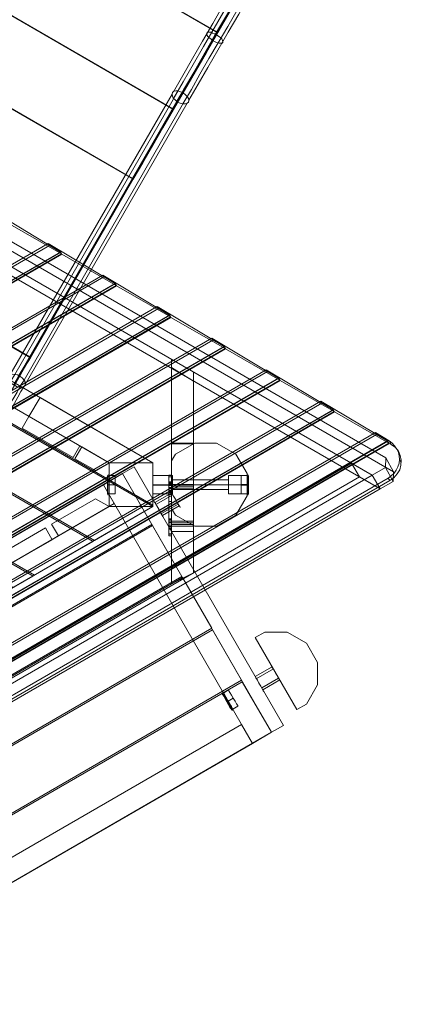
# Model space of a CAD drawing. Units: millimetres. Extents: x -1342 to 5922, y 891 to 6437.
# Drawn here: x 3775 to 4557, y 2467 to 4484 of the extents above; entities that cross this region are included whole.
import ezdxf

# ---------------------------------------------------------------- set-up
doc = ezdxf.new("R2010")
doc.units = ezdxf.units.MM
for name, color, linetype, lineweight in [('brædder lærk', 32, 'Continuous', 9), ('dupsko', 251, 'Continuous', 9), ('stål', 253, 'Continuous', 9)]:
    doc.layers.add(name, color=color, linetype=linetype, lineweight=lineweight)

msp = doc.modelspace()

# ---------------------------------------------------------------- linework, layer by layer
at = {"layer": 'brædder lærk', "flags": 128}
for points in [[(2733.1, 4610.2), (2742.2, 4615.5), (4524.9, 3586.2), (4524.2, 3566.4), (4496.8, 3551.2)], [(2757.4, 4590.4), (2758.2, 4589.7), (2759.7, 4588.2), (2761.2, 4586.6), (2763.5, 4585.1), (2765.8, 4583.6), (2768.1, 4582.1), (4540.9, 3558.1), (4540.1, 3538.3), (4513.5, 3523.1)], [(3858.2, 4008.1), (3721.4, 4090.2), (2689, 3493.4), (2691.3, 3334.6)], [(3749.5, 4068.2), (3860.5, 4004.3), (2694.3, 3330), (2694.3, 3458.5), (3749.5, 4068.2), (3747.2, 4072.7)], [(3833.1, 4025.6), (3835.4, 4021.8), (2690.5, 3360.4), (2689, 3364.2), (3833.1, 4025.6), (3970, 3943.5)], [(3835.4, 4021.8), (3859, 4008.1), (2691.3, 3333.8), (2690.5, 3360.4)], [(3859, 4008.1), (3861.2, 4003.6), (2694.3, 3329.2), (2691.3, 3333.8)], [(3860.5, 4004.3), (3858.2, 4008.1), (2691.3, 3334.6), (2694.3, 3330)], [(3861.2, 4003.6), (3972.2, 3939.7)], [(3944.9, 3961), (4081.7, 3878.9), (2691.3, 3076.1), (2689, 3235)], [(3947.2, 3957.2), (3970.7, 3943.5)], [(3973, 3938.9), (3970.7, 3943.5), (2691.3, 3204.6), (2694.3, 3200)], [(4056.6, 3896.4), (4058.9, 3892.6), (2690.5, 3101.9), (2689, 3106.5), (4056.6, 3896.4), (4193.5, 3814.3)], [(4058.9, 3892.6), (4082.5, 3878.9), (2691.3, 3075.3), (2690.5, 3101.9)], [(4082.5, 3878.9), (4084.7, 3874.3), (2694.3, 3070.8), (2691.3, 3075.3)], [(4084, 3875.1), (4081.7, 3878.9)], [(4084.7, 3874.3), (4195.7, 3810.5)], [(4305.2, 3749.6), (4168.4, 3831.7), (2689, 2977.3), (2691.3, 2817.6)], [(4196.5, 3809.7), (4307.5, 3745.8), (2694.3, 2813.8), (2694.3, 2941.5), (4196.5, 3809.7), (4194.2, 3814.3)], [(4168.4, 3831.7), (4170.7, 3827.9)], [(4085.5, 3361.9), (4085.5, 3788.4)], [(4131.1, 3616.6), (4085.5, 3616.6), (4085.5, 3771.7)], [(4280.1, 3767.1), (4417, 3685), (2691.3, 2689.1), (2689, 2848)], [(4131.1, 3762.6), (4131.1, 3388.5)], [(4282.4, 3763.3), (4306, 3749.6)], [(4307.5, 3745.8), (4305.2, 3749.6), (2691.3, 2817.6), (2694.3, 2813.8)], [(4308.3, 3745.1), (4306, 3749.6), (2691.3, 2816.9), (2694.3, 2813.1)], [(4085.5, 3615.1), (4131.1, 3615.1), (4131.1, 3616.6), (4131.1, 3743.6)], [(4528.7, 3621.2), (4391.9, 3702.5), (2689, 2718.8), (2691.3, 2559.9)], [(4391.9, 3702.5), (4394.2, 3698.7)], [(4420, 3680.5), (4531, 3616.6), (2694.3, 2555.3), (2694.3, 2683.8), (4420, 3680.5), (4417.7, 3685)], [(4419.2, 3681.2), (4417, 3685)], [(4536.3, 3613.6), (4531.8, 3621.2), (4503.6, 3638.6)], [(4505.9, 3634.1), (4529.5, 3620.4)], [(4531, 3616.6), (4528.7, 3621.2), (2691.3, 2559.9), (2694.3, 2555.3)], [(4531.8, 3615.8), (4529.5, 3620.4), (2691.3, 2559.1), (2694.3, 2554.6)], [(4085.5, 3328.5), (4085.5, 3435.7), (4085.5, 3615.1), (4085.5, 3616.6)], [(4131.1, 3351.3), (4131.1, 3435.7), (4131.1, 3615.1)], [(4530.2, 3545.1), (4536.3, 3549.7), (4542.4, 3555), (4546.2, 3561.1), (4550, 3568), (4552.3, 3575.6), (4553, 3583.2), (4552.3, 3590.8), (4550.8, 3597.6), (4547.7, 3604.4), (4543.2, 3611.3), (4537.8, 3616.6), (4531.8, 3621.2)], [(4455, 3575.6), (2768.1, 2601)], [(4540.9, 3558.1), (4524.9, 3586.2)], [(4556.8, 3577.1), (4553, 3583.2)], [(4496.8, 3551.2), (2768.1, 2552.3)], [(4240.6, 3548.9), (4240.6, 3545.1), (4240.6, 3538.3), (4240.6, 3531.5), (4240.6, 3523.9), (4240.6, 3517.8), (4240.6, 3514), (4240.6, 3512.5), (4240.6, 3514), (4240.6, 3517.8), (4240.6, 3523.9), (4240.6, 3531.5), (4240.6, 3538.3), (4240.6, 3545.1), (4240.6, 3548.9), (4240.6, 3550.5)], [(4524.2, 3566.4), (4540.1, 3538.3)], [(2759.7, 2515.1), (2755.9, 2520.4), (4530.2, 3545.1), (4533.3, 3539.8)], [(4470.9, 3547.4), (2784, 2572.8)], [(4085.5, 3532.2), (4085.5, 3530.7), (4085.5, 3526.9), (4085.5, 3523.1), (4085.5, 3520.8)], [(4131.1, 3523.1), (4131.1, 3526.9), (4131.1, 3530.7), (4131.1, 3532.2), (4085.5, 3532.2), (4085.5, 3530.7), (4085.5, 3526.9), (4085.5, 3523.1)], [(4087.8, 3531.5), (4202.6, 3531.5)], [(4087.8, 3531.5), (4202.6, 3531.5)], [(4131.1, 3532.2), (4131.1, 3530.7), (4131.1, 3526.9), (4131.1, 3523.1), (4131.1, 3520.8)], [(2784, 2524.2), (4513.5, 3523.1)], [(4085.5, 3528.4), (4131.1, 3528.4)], [(4085.5, 3524.6), (4131.1, 3524.6)], [(4085.5, 3521.6), (4131.1, 3521.6)], [(4085.5, 3457), (4131.1, 3457)], [(4085.5, 3453.2), (4131.1, 3453.2)], [(4085.5, 3450.1), (4131.1, 3450.1)], [(4085.5, 3446.3), (4131.1, 3446.3)], [(4085.5, 3435.7), (4131.1, 3435.7)]]:
    msp.add_lwpolyline(points, dxfattribs=at)
for points in [[(4513.5, 3523.1), (4496.8, 3551.2), (2768.1, 4549.4), (2784, 4521.3), (4513.5, 3523.1)], [(2973.3, 4110.7), (3047.8, 4154.1), (2973.3, 4110.7), (4047.5, 3489.6)], [(4047.5, 3576.3), (3047.8, 4154.1)], [(3957.8, 3576.3), (3093.4, 4075.8), (3047.8, 4154.1), (4047.5, 3576.3)], [(3047.8, 4154.1), (3093.4, 4075.8), (3957.8, 3576.3), (4047.5, 3576.3), (3047.8, 4154.1)], [(3957.8, 3576.3), (3093.4, 4075.8), (3047.8, 4154.1), (4047.5, 3576.3)], [(3047.8, 4154.1), (3093.4, 4075.8), (3957.8, 3576.3), (4047.5, 3576.3), (3047.8, 4154.1)], [(4047.5, 3486.6), (2970.3, 4108.5)], [(3944.9, 3961), (3947.2, 3957.2), (2690.5, 3231.2), (2689, 3235), (3944.9, 3961)], [(2970.3, 3970.1), (3928.1, 3417.4)], [(3925.1, 3415.1), (2970.3, 3967.1)], [(2694.3, 3201.5), (3972.2, 3939.7), (3970, 3943.5), (2691.3, 3205.3)], [(2694.3, 3200), (3973, 3938.9), (4084, 3875.1), (2694.3, 3072.3)], [(2690.5, 2973.5), (4170.7, 3827.9), (4194.2, 3814.3), (2691.3, 2946.1)], [(2694.3, 2943.1), (4195.7, 3810.5), (4193.5, 3814.3), (2691.3, 2946.9)], [(2970.3, 3827.9), (3805, 3346), (2970.3, 3827.9)], [(3802, 3344.4), (2970.3, 3824.9)], [(4085.5, 3788.4), (4131.1, 3762.6), (4131.1, 3743.6), (4085.5, 3771.7), (4085.5, 3788.4)], [(2689, 2848), (4280.1, 3767.1), (4282.4, 3763.3), (2690.5, 2844.2)], [(4308.3, 3745.1), (4419.2, 3681.2), (2694.3, 2684.6), (2694.3, 2813.1), (4308.3, 3745.1)], [(2690.5, 2715), (4394.2, 3698.7), (4417.7, 3685), (2691.3, 2688.4)], [(3816.4, 3710.1), (3793.6, 3671.3), (3957.8, 3576.3), (4047.5, 3576.3)], [(4047.5, 3576.3), (3816.4, 3710.1), (3793.6, 3671.3), (3957.8, 3576.3)], [(3793.6, 3671.3), (3779.9, 3647), (3793.6, 3671.3), (3897.7, 3611.3), (3793.6, 3671.3)], [(2689, 2589.6), (4503.6, 3638.6), (4505.9, 3634.1), (2690.5, 2585.8)], [(3779.9, 3647), (3884.1, 3587), (3779.9, 3647)], [(2694.3, 2549.3), (2694.3, 2554.6), (4531.8, 3615.8), (4536.3, 3613.6), (4544.7, 3607.5), (4550.8, 3599.9), (4554.6, 3591.5), (4556.8, 3581.6), (4556.1, 3571.8), (4553.8, 3561.9), (4548.5, 3553.5), (4541.6, 3545.9), (4533.3, 3539.8), (2759.7, 2515.1), (2749.8, 2510.5), (2739.9, 2508.2), (2730.1, 2509), (2720.2, 2511.3), (2711, 2515.8), (2704.2, 2521.9), (2698.9, 2530.3), (2695.1, 2539.4)], [(3884.1, 3587), (3897.7, 3611.3), (3884.1, 3587)], [(4093.9, 3593.8), (4085.5, 3580.1), (4085.5, 3482.8), (4093.9, 3469.1), (4133.4, 3446.3), (4178.3, 3446.3), (4217.8, 3469.1), (4240.6, 3508.7), (4240.6, 3554.3), (4217.8, 3593.8), (4178.3, 3616.6), (4133.4, 3616.6)], [(4085.5, 3482.8), (4085.5, 3580.1), (4093.9, 3593.8), (4133.4, 3616.6), (4178.3, 3616.6), (4217.8, 3593.8), (4240.6, 3554.3), (4240.6, 3508.7), (4217.8, 3469.1), (4178.3, 3446.3), (4133.4, 3446.3), (4093.9, 3469.1), (4085.5, 3482.8)], [(3887.9, 3584.7), (3902.3, 3609), (3887.9, 3584.7)], [(3902.3, 3609), (3957.8, 3576.3), (3902.3, 3609)], [(3887.9, 3584.7), (3929.7, 3560.3)], [(3929.7, 3560.3), (3957.8, 3576.3)], [(4047.5, 3576.3), (3957.8, 3576.3), (3957.8, 3486.6), (4047.5, 3486.6), (4047.5, 3576.3), (3957.8, 3576.3), (3957.8, 3486.6), (4047.5, 3486.6)], [(3957.8, 3576.3), (3957.8, 3486.6), (3957.8, 3576.3), (4047.5, 3576.3)], [(4047.5, 3489.6), (4047.5, 3576.3)], [(4047.5, 3486.6), (4047.5, 3576.3), (4047.5, 3486.6)], [(4455, 3575.6), (4496.8, 3551.2), (4513.5, 3523.1), (4470.9, 3547.4), (4455, 3575.6)], [(3021.2, 2997), (3985.2, 3554.3)], [(3081.3, 2892.9), (4045.2, 3450.1), (3985.2, 3554.3), (4045.2, 3450.1), (3081.3, 2892.9), (3021.2, 2997)], [(3985.2, 3554.3), (3946.4, 3531.5), (4252, 3001.6), (4290.8, 3024.4), (4252, 3001.6), (3946.4, 3531.5)], [(3985.2, 3554.3), (4009.5, 3568), (4315.1, 3038.1), (4290.8, 3024.4)], [(4315.1, 3038.1), (4009.5, 3568), (3985.2, 3554.3), (4290.8, 3024.4), (4315.1, 3038.1)], [(4290.8, 3024.4), (3985.2, 3554.3)], [(4085.5, 3550.5), (4085.5, 3548.9), (4085.5, 3545.1), (4085.5, 3538.3), (4085.5, 3531.5), (4085.5, 3523.9), (4085.5, 3517.8), (4085.5, 3514), (4085.5, 3517.8), (4085.5, 3523.9), (4085.5, 3531.5), (4085.5, 3538.3), (4085.5, 3545.1), (4085.5, 3548.9)], [(4085.5, 3512.5), (4085.5, 3514), (4085.5, 3517.8), (4085.5, 3523.9), (4085.5, 3531.5), (4085.5, 3538.3), (4085.5, 3545.1), (4085.5, 3548.9), (4085.5, 3550.5), (4085.5, 3548.9), (4085.5, 3545.1), (4085.5, 3538.3), (4085.5, 3531.5), (4085.5, 3523.9), (4085.5, 3517.8), (4085.5, 3514)], [(4087.8, 3550.5), (4085.5, 3550.5)], [(4087.8, 3550.5), (4087.8, 3548.9), (4087.8, 3545.1), (4087.8, 3538.3), (4087.8, 3531.5), (4087.8, 3523.9), (4087.8, 3517.8), (4087.8, 3514), (4087.8, 3512.5), (4087.8, 3514), (4087.8, 3517.8), (4087.8, 3523.9), (4087.8, 3531.5), (4087.8, 3538.3), (4087.8, 3545.1), (4087.8, 3548.9)], [(4202.6, 3550.5), (4202.6, 3548.9), (4202.6, 3545.1), (4202.6, 3538.3), (4202.6, 3531.5), (4202.6, 3523.9), (4202.6, 3517.8), (4202.6, 3514), (4202.6, 3517.8), (4202.6, 3523.9), (4202.6, 3531.5), (4202.6, 3538.3), (4202.6, 3545.1), (4202.6, 3548.9), (4202.6, 3550.5), (4202.6, 3548.9), (4202.6, 3545.1), (4202.6, 3538.3), (4202.6, 3531.5), (4202.6, 3523.9), (4202.6, 3517.8), (4202.6, 3514), (4202.6, 3512.5), (4202.6, 3514), (4202.6, 3517.8), (4202.6, 3523.9), (4202.6, 3531.5), (4202.6, 3538.3), (4202.6, 3545.1), (4202.6, 3548.9)], [(4202.6, 3550.5), (4240.6, 3550.5)], [(4240.6, 3512.5), (4240.6, 3514), (4240.6, 3517.8), (4240.6, 3523.9), (4240.6, 3531.5), (4240.6, 3538.3), (4240.6, 3545.1), (4240.6, 3548.9), (4240.6, 3550.5), (4240.6, 3548.9), (4240.6, 3545.1), (4240.6, 3538.3), (4240.6, 3531.5), (4240.6, 3523.9), (4240.6, 3517.8), (4240.6, 3514), (4240.6, 3512.5)], [(3060, 3019.8), (3946.4, 3531.5)], [(3082, 2980.3), (3968.4, 3492.7), (3946.4, 3531.5), (3968.4, 3492.7), (3082, 2980.3), (3060, 3019.8)], [(4087.8, 3531.5), (4085.5, 3531.5)], [(4087.8, 3531.5), (4085.5, 3531.5)], [(4087.8, 3512.5), (4087.8, 3514), (4087.8, 3517.8), (4087.8, 3523.9), (4087.8, 3531.5), (4087.8, 3538.3), (4087.8, 3545.1), (4087.8, 3548.9), (4087.8, 3545.1), (4087.8, 3538.3), (4087.8, 3531.5), (4087.8, 3523.9), (4087.8, 3517.8), (4087.8, 3514)], [(4087.8, 3541.3), (4087.8, 3539.8), (4087.8, 3536.8), (4087.8, 3531.5), (4087.8, 3526.1), (4087.8, 3523.1), (4087.8, 3526.1), (4087.8, 3531.5), (4087.8, 3536.8), (4087.8, 3539.8)], [(4087.8, 3521.6), (4087.8, 3523.1), (4087.8, 3526.1), (4087.8, 3531.5), (4087.8, 3536.8), (4087.8, 3539.8), (4087.8, 3541.3), (4087.8, 3539.8), (4087.8, 3536.8), (4087.8, 3531.5), (4087.8, 3526.1), (4087.8, 3523.1)], [(4202.6, 3541.3), (4087.8, 3541.3)], [(4202.6, 3531.5), (4087.8, 3531.5)], [(4202.6, 3541.3), (4202.6, 3539.8), (4202.6, 3536.8), (4202.6, 3531.5), (4202.6, 3526.1), (4202.6, 3523.1), (4202.6, 3521.6), (4202.6, 3523.1), (4202.6, 3526.1), (4202.6, 3531.5), (4202.6, 3536.8), (4202.6, 3539.8)], [(4202.6, 3521.6), (4202.6, 3523.1), (4202.6, 3526.1), (4202.6, 3531.5), (4202.6, 3536.8), (4202.6, 3539.8), (4202.6, 3536.8), (4202.6, 3531.5), (4202.6, 3526.1), (4202.6, 3523.1)], [(4202.6, 3531.5), (4240.6, 3531.5)], [(4202.6, 3531.5), (4240.6, 3531.5)], [(4087.8, 3512.5), (4085.5, 3512.5)], [(4202.6, 3521.6), (4087.8, 3521.6)], [(4202.6, 3512.5), (4240.6, 3512.5)], [(3840, 3450.9), (3929.7, 3502.6), (3840, 3450.9)], [(3929.7, 3502.6), (3957.8, 3486.6), (3854.4, 3426.6), (3957.8, 3486.6)], [(3093.4, 2987.1), (3957.8, 3486.6), (4047.5, 3486.6), (3047.8, 2908.8)], [(4047.5, 3486.6), (3957.8, 3486.6), (3093.4, 2987.1), (3047.8, 2908.8), (4047.5, 3486.6)], [(3093.4, 2987.1), (3957.8, 3486.6), (4047.5, 3486.6), (3047.8, 2908.8)], [(4047.5, 3486.6), (3957.8, 3486.6), (3093.4, 2987.1), (3047.8, 2908.8), (4047.5, 3486.6)], [(3957.8, 3486.6), (3737.3, 3358.9), (3760.1, 3320.1), (4047.5, 3486.6)], [(4047.5, 3486.6), (3760.1, 3320.1), (3737.3, 3358.9), (3957.8, 3486.6)], [(3928.1, 3417.4), (4047.5, 3486.6)], [(3957.8, 3486.6), (4047.5, 3486.6), (3957.8, 3486.6)], [(3854.4, 3426.6), (3840, 3450.9), (3854.4, 3426.6)], [(4085.5, 3457), (4085.5, 3455.4), (4085.5, 3451.6), (4085.5, 3447.8), (4085.5, 3446.3), (4085.5, 3447.8), (4085.5, 3451.6), (4085.5, 3455.4), (4085.5, 3457)], [(4131.1, 3457), (4131.1, 3455.4), (4131.1, 3451.6), (4131.1, 3447.8), (4131.1, 3446.3), (4131.1, 3447.8), (4131.1, 3451.6), (4131.1, 3455.4), (4131.1, 3457)], [(3082.8, 2890.6), (4046.7, 3447.8)], [(3142.1, 2786.5), (4106.8, 3343.7), (4046.7, 3447.8), (4106.8, 3343.7), (3142.1, 2786.5), (3082.8, 2890.6)], [(3723.6, 3383.2), (3827.8, 3443.3), (3723.6, 3383.2)], [(3827.8, 3443.3), (3841.5, 3418.9), (3827.8, 3443.3)], [(3737.3, 3358.9), (3723.6, 3383.2), (3737.3, 3358.9), (3841.5, 3418.9), (3737.3, 3358.9)], [(3805, 3346), (3925.1, 3415.1)], [(4131.1, 3388.5), (4085.5, 3361.9), (4085.5, 3328.5), (4131.1, 3351.3), (4131.1, 3388.5)], [(3143.6, 2784.2), (4108.3, 3341.4)], [(3203.7, 2680), (4168.4, 3237.3), (4108.3, 3341.4), (4168.4, 3237.3), (3203.7, 2680), (3143.6, 2784.2)], [(3681.8, 3275.3), (3802, 3344.4)], [(3205.2, 2677.7), (4169.9, 3234.2)], [(3265.2, 2573.6), (4229.2, 3130.8), (4169.9, 3234.2), (4229.2, 3130.8), (3265.2, 2573.6), (3205.2, 2677.7)], [(4277.1, 3229.7), (4257.3, 3218.3), (4277.1, 3229.7)], [(4277.1, 3229.7), (4322.7, 3229.7)], [(4322.7, 3229.7), (4362.2, 3206.8)], [(4342.5, 3070.8), (4257.3, 3218.3)], [(4362.2, 3206.8), (4385, 3167.3)], [(4385, 3121.7), (4385, 3167.3), (4385, 3121.7), (4362.2, 3082.2)], [(3266.8, 2571.3), (4230.7, 3127.8)], [(3326.8, 2467.2), (4290.8, 3024.4), (4230.7, 3127.8), (4290.8, 3024.4), (3326.8, 2467.2), (3266.8, 2571.3)], [(4362.2, 3082.2), (4342.5, 3070.8)], [(3343.5, 2528.7), (4229.2, 3040.4)], [(4229.2, 3040.4), (4252, 3001.6)], [(3365.6, 2490), (4252, 3001.6)]]:
    msp.add_lwpolyline(points, close=True, dxfattribs=at)
at = {"layer": 'dupsko', "flags": 128}
for points in [[(3954.8, 3548.2), (3954.8, 3544.4), (3954.8, 3538.3), (3954.8, 3531.5), (3954.8, 3524.6), (3954.8, 3518.5), (3954.8, 3514.7), (3954.8, 3513.2), (3954.8, 3514.7), (3954.8, 3518.5), (3954.8, 3524.6), (3954.8, 3531.5), (3954.8, 3538.3), (3954.8, 3544.4), (3954.8, 3548.2), (3954.8, 3549.7), (3955.5, 3551.2), (3957.8, 3552.7), (3957.8, 3551.2), (3957.8, 3548.2), (3957.8, 3543.6), (3957.8, 3537.5), (3957.8, 3531.5), (3957.8, 3524.6), (3957.8, 3519.3), (3957.8, 3514.7), (3957.8, 3511.7), (3957.8, 3510.2), (3957.8, 3511.7), (3957.8, 3514.7), (3957.8, 3519.3), (3957.8, 3524.6), (3957.8, 3531.5), (3957.8, 3537.5), (3957.8, 3543.6), (3957.8, 3548.2), (3957.8, 3551.2)], [(3954.8, 3548.2), (3954.8, 3544.4), (3954.8, 3538.3), (3954.8, 3531.5), (3954.8, 3524.6), (3954.8, 3518.5), (3954.8, 3514.7), (3954.8, 3513.2), (3954.8, 3514.7), (3954.8, 3518.5), (3954.8, 3524.6), (3954.8, 3531.5), (3954.8, 3538.3), (3954.8, 3544.4), (3954.8, 3548.2), (3954.8, 3549.7), (3955.5, 3551.2), (3957.8, 3552.7), (3957.8, 3551.2), (3957.8, 3548.2), (3957.8, 3543.6), (3957.8, 3537.5), (3957.8, 3531.5), (3957.8, 3524.6), (3957.8, 3519.3), (3957.8, 3514.7), (3957.8, 3511.7), (3957.8, 3510.2), (3957.8, 3511.7), (3957.8, 3514.7), (3957.8, 3519.3), (3957.8, 3524.6), (3957.8, 3531.5), (3957.8, 3537.5), (3957.8, 3543.6), (3957.8, 3548.2), (3957.8, 3551.2)], [(3955.5, 3550.5), (3955.5, 3547.4), (3955.5, 3542.9), (3955.5, 3537.5), (3955.5, 3531.5), (3955.5, 3525.4), (3955.5, 3519.3), (3955.5, 3515.5), (3955.5, 3512.5), (3955.5, 3510.9), (3955.5, 3512.5), (3955.5, 3515.5), (3955.5, 3519.3), (3955.5, 3525.4), (3955.5, 3531.5), (3955.5, 3537.5), (3955.5, 3542.9), (3955.5, 3547.4), (3955.5, 3550.5), (3955.5, 3551.2)], [(3955.5, 3550.5), (3955.5, 3547.4), (3955.5, 3542.9), (3955.5, 3537.5), (3955.5, 3531.5), (3955.5, 3525.4), (3955.5, 3519.3), (3955.5, 3515.5), (3955.5, 3512.5), (3955.5, 3510.9), (3955.5, 3512.5), (3955.5, 3515.5), (3955.5, 3519.3), (3955.5, 3525.4), (3955.5, 3531.5), (3955.5, 3537.5), (3955.5, 3542.9), (3955.5, 3547.4), (3955.5, 3550.5), (3955.5, 3551.2)], [(3970, 3512.5), (3970, 3514), (3970, 3517.8), (3970, 3523.9), (3970, 3531.5), (3970, 3538.3), (3970, 3545.1), (3970, 3548.9), (3970, 3550.5), (3957.8, 3550.5), (3957.8, 3548.9), (3957.8, 3545.1), (3957.8, 3538.3), (3957.8, 3531.5), (3957.8, 3523.9), (3957.8, 3517.8), (3957.8, 3514), (3957.8, 3512.5)], [(3970, 3512.5), (3970, 3514), (3970, 3517.8), (3970, 3523.9), (3970, 3531.5), (3970, 3538.3), (3970, 3545.1), (3970, 3548.9), (3970, 3550.5), (3957.8, 3550.5), (3957.8, 3548.9), (3957.8, 3545.1), (3957.8, 3538.3), (3957.8, 3531.5), (3957.8, 3523.9), (3957.8, 3517.8), (3957.8, 3514), (3957.8, 3512.5)], [(4228.4, 3550.5), (4228.4, 3548.9), (4228.4, 3545.1), (4228.4, 3538.3), (4228.4, 3531.5), (4228.4, 3523.9), (4228.4, 3517.8), (4228.4, 3514), (4228.4, 3512.5), (4240.6, 3512.5), (4240.6, 3514), (4240.6, 3517.8), (4240.6, 3523.9), (4240.6, 3531.5), (4240.6, 3538.3), (4240.6, 3545.1), (4240.6, 3548.9), (4240.6, 3550.5)], [(4228.4, 3514), (4228.4, 3517.8), (4228.4, 3523.9), (4228.4, 3531.5), (4228.4, 3538.3), (4228.4, 3545.1), (4228.4, 3548.9), (4228.4, 3550.5), (4240.6, 3550.5), (4240.6, 3548.9), (4240.6, 3545.1), (4240.6, 3538.3), (4240.6, 3531.5), (4240.6, 3523.9), (4240.6, 3517.8), (4240.6, 3514)], [(4228.4, 3550.5), (4228.4, 3548.9), (4228.4, 3545.1), (4228.4, 3538.3), (4228.4, 3531.5), (4228.4, 3523.9), (4228.4, 3517.8), (4228.4, 3514), (4228.4, 3512.5), (4240.6, 3512.5), (4240.6, 3514), (4240.6, 3517.8), (4240.6, 3523.9), (4240.6, 3531.5), (4240.6, 3538.3), (4240.6, 3545.1), (4240.6, 3548.9), (4240.6, 3550.5)], [(4228.4, 3514), (4228.4, 3517.8), (4228.4, 3523.9), (4228.4, 3531.5), (4228.4, 3538.3), (4228.4, 3545.1), (4228.4, 3548.9), (4228.4, 3550.5), (4240.6, 3550.5), (4240.6, 3548.9), (4240.6, 3545.1), (4240.6, 3538.3), (4240.6, 3531.5), (4240.6, 3523.9), (4240.6, 3517.8), (4240.6, 3514)], [(4243.6, 3514.7), (4243.6, 3518.5), (4243.6, 3524.6), (4243.6, 3531.5), (4243.6, 3538.3), (4243.6, 3544.4), (4243.6, 3548.2), (4243.6, 3549.7), (4243.6, 3548.2), (4243.6, 3544.4), (4243.6, 3538.3), (4243.6, 3531.5), (4243.6, 3524.6), (4243.6, 3518.5), (4243.6, 3514.7), (4243.6, 3513.2), (4242.9, 3510.9), (4240.6, 3510.2), (4240.6, 3511.7), (4240.6, 3514.7), (4240.6, 3519.3), (4240.6, 3524.6), (4240.6, 3531.5), (4240.6, 3537.5), (4240.6, 3543.6), (4240.6, 3548.2), (4240.6, 3551.2), (4240.6, 3552.7), (4240.6, 3551.2), (4240.6, 3548.2), (4240.6, 3543.6), (4240.6, 3537.5), (4240.6, 3531.5), (4240.6, 3524.6), (4240.6, 3519.3), (4240.6, 3514.7), (4240.6, 3511.7)], [(4243.6, 3549.7), (4242.9, 3551.2), (4240.6, 3552.7)], [(4243.6, 3514.7), (4243.6, 3518.5), (4243.6, 3524.6), (4243.6, 3531.5), (4243.6, 3538.3), (4243.6, 3544.4), (4243.6, 3548.2), (4243.6, 3549.7), (4243.6, 3548.2), (4243.6, 3544.4), (4243.6, 3538.3), (4243.6, 3531.5), (4243.6, 3524.6), (4243.6, 3518.5), (4243.6, 3514.7), (4243.6, 3513.2), (4242.9, 3510.9), (4240.6, 3510.2), (4240.6, 3511.7), (4240.6, 3514.7), (4240.6, 3519.3), (4240.6, 3524.6), (4240.6, 3531.5), (4240.6, 3537.5), (4240.6, 3543.6), (4240.6, 3548.2), (4240.6, 3551.2), (4240.6, 3552.7), (4240.6, 3551.2), (4240.6, 3548.2), (4240.6, 3543.6), (4240.6, 3537.5), (4240.6, 3531.5), (4240.6, 3524.6), (4240.6, 3519.3), (4240.6, 3514.7), (4240.6, 3511.7)], [(4243.6, 3549.7), (4242.9, 3551.2), (4240.6, 3552.7)], [(4242.9, 3512.5), (4242.9, 3515.5), (4242.9, 3519.3), (4242.9, 3525.4), (4242.9, 3531.5), (4242.9, 3537.5), (4242.9, 3542.9), (4242.9, 3547.4), (4242.9, 3550.5), (4242.9, 3551.2), (4242.9, 3550.5), (4242.9, 3547.4), (4242.9, 3542.9), (4242.9, 3537.5), (4242.9, 3531.5), (4242.9, 3525.4), (4242.9, 3519.3), (4242.9, 3515.5), (4242.9, 3512.5), (4242.9, 3510.9)], [(4242.9, 3512.5), (4242.9, 3515.5), (4242.9, 3519.3), (4242.9, 3525.4), (4242.9, 3531.5), (4242.9, 3537.5), (4242.9, 3542.9), (4242.9, 3547.4), (4242.9, 3550.5), (4242.9, 3551.2), (4242.9, 3550.5), (4242.9, 3547.4), (4242.9, 3542.9), (4242.9, 3537.5), (4242.9, 3531.5), (4242.9, 3525.4), (4242.9, 3519.3), (4242.9, 3515.5), (4242.9, 3512.5), (4242.9, 3510.9)], [(3970, 3548.9), (3970, 3545.1), (3970, 3538.3), (3970, 3531.5), (3970, 3523.9), (3970, 3517.8), (3970, 3514), (3970, 3512.5), (3957.8, 3512.5), (3957.8, 3514), (3957.8, 3517.8), (3957.8, 3523.9), (3957.8, 3531.5), (3957.8, 3538.3), (3957.8, 3545.1), (3957.8, 3548.9)], [(3970, 3548.9), (3970, 3545.1), (3970, 3538.3), (3970, 3531.5), (3970, 3523.9), (3970, 3517.8), (3970, 3514), (3970, 3512.5), (3957.8, 3512.5), (3957.8, 3514), (3957.8, 3517.8), (3957.8, 3523.9), (3957.8, 3531.5), (3957.8, 3538.3), (3957.8, 3545.1), (3957.8, 3548.9)], [(4243.6, 3532.2), (4242.9, 3532.2), (4242.1, 3532.2), (4240.6, 3532.2), (4228.4, 3532.2)], [(4243.6, 3532.2), (4242.9, 3532.2), (4242.1, 3532.2), (4240.6, 3532.2), (4228.4, 3532.2)], [(4243.6, 3530.7), (4242.9, 3530.7), (4242.1, 3530.7), (4240.6, 3530.7), (4228.4, 3530.7)], [(4243.6, 3530.7), (4242.9, 3530.7), (4242.1, 3530.7), (4240.6, 3530.7), (4228.4, 3530.7)], [(3954.8, 3513.2), (3955.5, 3510.9), (3957.8, 3510.2)], [(3954.8, 3513.2), (3955.5, 3510.9), (3957.8, 3510.2)], [(4191.2, 3101.2), (4193.5, 3097.4), (4195.7, 3092.8), (4199.5, 3086.7), (4202.6, 3080.7), (4205.6, 3075.3), (4207.9, 3072.3), (4208.7, 3070.8), (4207.9, 3072.3), (4205.6, 3075.3), (4202.6, 3080.7), (4199.5, 3086.7), (4195.7, 3092.8), (4193.5, 3097.4), (4191.2, 3101.2), (4190.4, 3101.9), (4190.4, 3104.2), (4191.9, 3106.5), (4191.9, 3105.7), (4193.5, 3102.7), (4195.7, 3098.9), (4198.8, 3093.6), (4201.8, 3088.3), (4205.6, 3082.9), (4207.9, 3077.6), (4210.2, 3073.8), (4211.7, 3070.8), (4212.5, 3070), (4211.7, 3070.8), (4210.2, 3073.8), (4207.9, 3077.6), (4205.6, 3082.9), (4201.8, 3088.3), (4198.8, 3093.6), (4195.7, 3098.9), (4193.5, 3102.7), (4191.9, 3105.7)], [(4221.6, 3077.6), (4221.6, 3079.1), (4219.3, 3082.9), (4216.3, 3088.3), (4212.5, 3094.3), (4208.7, 3100.4), (4205.6, 3105.7), (4203.3, 3109.5), (4202.6, 3111.1), (4192.7, 3105), (4193.5, 3103.5), (4195, 3099.7), (4198.8, 3094.3), (4201.8, 3088.3), (4205.6, 3082.2), (4208.7, 3076.9), (4210.9, 3073.1), (4211.7, 3071.5)], [(4203.3, 3109.5), (4205.6, 3105.7), (4208.7, 3100.4), (4212.5, 3094.3), (4216.3, 3088.3), (4219.3, 3082.9), (4221.6, 3079.1), (4221.6, 3077.6), (4211.7, 3071.5), (4210.9, 3073.1), (4208.7, 3076.9), (4205.6, 3082.2), (4201.8, 3088.3), (4198.8, 3094.3), (4195, 3099.7), (4193.5, 3103.5)], [(4190.4, 3103.5), (4191.9, 3101.2), (4194.2, 3097.4), (4197.3, 3092.8), (4200.3, 3087.5), (4203.3, 3081.4), (4206.4, 3076.9), (4208.7, 3073.1), (4209.4, 3070.8), (4210.2, 3070), (4209.4, 3070.8), (4208.7, 3073.1), (4206.4, 3076.9), (4203.3, 3081.4), (4200.3, 3087.5), (4197.3, 3092.8), (4194.2, 3097.4), (4191.9, 3101.2), (4190.4, 3103.5), (4190.4, 3104.2)], [(4208.7, 3070.8), (4210.2, 3070), (4212.5, 3070)]]:
    msp.add_lwpolyline(points, dxfattribs=at)
for points in [[(3957.8, 3531.5), (3955.5, 3531.5), (3954.8, 3531.5), (3955.5, 3531.5)], [(3957.8, 3531.5), (3955.5, 3531.5), (3954.8, 3531.5), (3955.5, 3531.5)], [(3957.8, 3531.5), (3970, 3531.5)], [(3957.8, 3531.5), (3970, 3531.5)], [(4201.8, 3088.3), (4200.3, 3087.5), (4199.5, 3086.7), (4200.3, 3087.5)], [(4201.8, 3088.3), (4212.5, 3094.3)]]:
    msp.add_lwpolyline(points, close=True, dxfattribs=at)
at = {"layer": 'stål', "flags": 128}
for points in [[(3570.8, 4408.7), (3590.6, 4443), (3611.1, 4477.9), (3632.4, 4514.4), (3653.7, 4552.4), (3675.8, 4590.4), (3698.6, 4630), (3721.4, 4669.5), (3744.9, 4709.8), (4180.5, 4457.4)], [(4179, 4458.9), (3746.5, 4709), (3723.6, 4668.7), (3700.1, 4629.2), (3678, 4590.4), (3656, 4551.7), (3633.9, 4514.4), (3613.4, 4477.9), (3592.9, 4443), (3573.1, 4408.7)], [(4090.1, 4336.5), (4109.1, 4370), (4128.8, 4404.2), (4149.4, 4439.9), (4170.7, 4476.4), (4191.9, 4513.7), (4214, 4552.4), (4236.8, 4590.4)], [(4090.1, 4322.8), (4109.8, 4357), (4130.4, 4392), (4151.6, 4429.3), (4172.9, 4466.5), (4195.7, 4505.3), (4217.8, 4544.8), (4241.4, 4585.1)], [(4109.1, 4311.4), (4126.6, 4341.1), (4144, 4372.3), (4162.3, 4404.2), (4181.3, 4436.9), (4201.1, 4470.3), (4220.1, 4503.8), (4240.6, 4538.7), (4260.4, 4573.7)], [(4121.2, 4319), (4140.2, 4351.7), (4160, 4385.9), (4180.5, 4421.7), (4201.8, 4458.2), (4223.9, 4495.4), (4245.9, 4534.2), (4268, 4572.9)], [(3360.3, 4043.8), (3570.8, 4408.7), (4007.2, 4157.1), (4027, 4190.6), (4047.5, 4226.3), (4068, 4262.8), (4090.1, 4300), (4112.1, 4338.8), (4134.9, 4377.6), (4157.7, 4417.1), (4180.5, 4457.4), (4228.4, 4541)], [(4090.1, 4300), (3653.7, 4552.4)], [(4088.6, 4301.6), (3656, 4551.7)], [(3773.8, 3756.5), (3785.2, 3775.5), (3795.1, 3793.7), (4005.7, 4158.6), (4025.5, 4192.8), (4046, 4227.8), (4067.3, 4264.3), (4088.6, 4301.6), (4110.6, 4340.3), (4133.4, 4379.1), (4156.2, 4418.6), (4179, 4458.9), (4223.1, 4534.9)], [(4209.4, 4509.1), (4189.7, 4474.9), (4170.7, 4441.4), (4151.6, 4408.7), (4132.6, 4376.8), (4115.2, 4345.6), (4097.7, 4316), (4093.1, 4319.8), (4089.3, 4323.6), (4087.8, 4327.4), (4087, 4331.2), (4087.8, 4335), (4090.8, 4337.3), (4094.6, 4338), (4099.2, 4338), (4104.5, 4336.5), (4109.8, 4334.2), (4114.4, 4330.4), (4118.2, 4326.6), (4120.5, 4322.8), (4121.2, 4318.3), (4120.5, 4315.2), (4118.2, 4313), (4114.4, 4311.4), (4109.1, 4311.4), (4103.8, 4313), (4098.4, 4315.2)], [(4198.8, 4489.3), (4177.5, 4452.1), (4157, 4416.3), (4137.2, 4381.4), (4117.4, 4347.9), (4098.4, 4315.2), (3763.9, 3735.2), (3757.9, 3724.6), (3751, 3713.2), (3744.2, 3701), (3737.3, 3688.8), (3730.5, 3677.4), (3724.4, 3666.8), (3719.1, 3657.7), (3714.5, 3650.1), (3711.5, 3644), (3709.2, 3640.9), (3708.4, 3639.4), (3739.6, 3693.4), (3751.8, 3713.9), (3763.9, 3734.4), (3775.3, 3755), (3786, 3774), (3796.6, 3791.5)], [(4200.3, 4496.2), (4178.3, 4458.2), (4157, 4420.9), (4136.4, 4384.4), (4116.7, 4350.2), (4096.9, 4316.8)], [(4171.4, 4440.7), (4175.2, 4438.4), (4179.8, 4436.9), (4183.6, 4436.1), (4187.4, 4436.1), (4189.7, 4436.1), (4191.2, 4437.6), (4191.2, 4439.2), (4190.4, 4441.4), (4188.9, 4444.5), (4185.9, 4447.5), (4182.8, 4449.8), (4178.3, 4452.8), (4174.5, 4455.1), (4169.9, 4456.6), (4166.1, 4458.2), (4162.3, 4458.2), (4160, 4458.2), (4158.5, 4456.6), (4157.7, 4455.1), (4158.5, 4452.8), (4160, 4449.8), (4163.1, 4446.8), (4166.1, 4444.5), (4170.7, 4441.4), (4169.1, 4442.2)], [(4005.7, 4158.6), (3573.1, 4408.7), (3362.5, 4043.8), (3795.1, 3793.7)], [(3681.8, 3615.1), (3682.6, 3615.8), (3684.9, 3619.6), (3687.9, 3625), (3691.7, 3631.8), (3697, 3640.9), (3703.1, 3651.6), (3710, 3663.7), (3717.6, 3676.7), (3725.9, 3690.3), (3733.5, 3704.8), (3741.9, 3718.5), (3749.5, 3732.2), (3757.1, 3745.1), (3764.7, 3757.2), (4099.2, 4338)], [(3685.6, 3636.4), (3686.4, 3637.9), (3687.9, 3640.9), (3691, 3645.5), (3694.8, 3652.3), (3700.1, 3660.7), (3705.4, 3670.6), (3711.5, 3681.2), (3718.3, 3692.6), (3725.2, 3704.8), (3732, 3717), (3738.9, 3729.1), (3745.7, 3740.5), (3751.8, 3751.2), (4087, 4331.2)], [(3701.6, 3604.4), (3702.4, 3605.2), (3703.9, 3609), (3706.9, 3614.3), (3711.5, 3621.2), (3716.8, 3630.3), (3722.9, 3640.9), (3729.7, 3653.1), (3737.3, 3666), (3744.9, 3679.7), (3752.5, 3693.4), (3760.9, 3707.1), (3769.3, 3720.8), (3776.1, 3734.4), (3783.7, 3745.8), (4118.2, 4326.6)], [(3763.9, 3735.2), (3769.3, 3732.2), (3774.6, 3731.4), (3779.1, 3731.4), (3782.9, 3732.2), (3785.2, 3734.4), (3786.7, 3738.2), (3786, 3742), (3783.7, 3745.8), (3779.9, 3750.4), (3775.3, 3753.4), (3770, 3756.5), (3764.7, 3757.2), (3759.4, 3758), (3755.6, 3756.5), (3752.5, 3754.2), (3751.8, 3751.2), (3752.5, 3747.4), (3754.8, 3742.8), (3757.9, 3739), (3763.2, 3735.2), (4097.7, 4316), (4096.9, 4316.8), (3761.7, 3736)], [(3717.6, 3619.6), (3718.3, 3620.4), (3719.8, 3623.4), (3722.9, 3628), (3726.7, 3634.8), (3731.3, 3643.2), (3737.3, 3653.1), (3743.4, 3663.7), (3749.5, 3675.1), (3757.1, 3686.5), (3763.9, 3698.7), (3770.8, 3710.9), (3776.9, 3722.3), (3782.9, 3732.2), (4118.2, 4313)], [(4007.2, 4157.1), (3796.6, 3791.5), (3360.3, 4043.8), (3349.6, 4025.6), (3339, 4006.6), (3327.6, 3986.8), (3315.4, 3966.3), (3303.3, 3945), (3272.1, 3891.8), (3272.8, 3891.8), (3272.8, 3892.6), (3275.1, 3896.4), (3278.2, 3901.7), (3282.7, 3909.3), (3288, 3919.2), (3294.1, 3929.8), (3301, 3941.2), (3307.8, 3953.4), (3314.7, 3964.8), (3321.5, 3976.2), (3327.6, 3986.8)], [(4047.5, 3548.9), (4047.5, 3545.1), (4047.5, 3538.3), (4047.5, 3531.5), (4047.5, 3523.9), (4047.5, 3517.8), (4047.5, 3514), (4047.5, 3512.5), (4047.5, 3514), (4047.5, 3517.8), (4047.5, 3523.9), (4047.5, 3531.5), (4047.5, 3538.3), (4047.5, 3545.1), (4047.5, 3548.9), (4047.5, 3550.5), (4087.8, 3550.5), (4087.8, 3548.9), (4087.8, 3545.1), (4087.8, 3538.3), (4087.8, 3531.5), (4087.8, 3523.9), (4087.8, 3517.8), (4087.8, 3514), (4087.8, 3512.5), (4047.5, 3512.5)], [(4047.5, 3548.9), (4047.5, 3545.1), (4047.5, 3538.3), (4047.5, 3531.5), (4047.5, 3523.9), (4047.5, 3517.8), (4047.5, 3514), (4047.5, 3512.5), (4047.5, 3514), (4047.5, 3517.8), (4047.5, 3523.9), (4047.5, 3531.5), (4047.5, 3538.3), (4047.5, 3545.1), (4047.5, 3548.9), (4047.5, 3550.5), (4087.8, 3550.5), (4087.8, 3548.9), (4087.8, 3545.1), (4087.8, 3538.3), (4087.8, 3531.5), (4087.8, 3523.9), (4087.8, 3517.8), (4087.8, 3514), (4087.8, 3512.5), (4047.5, 3512.5)], [(4085.5, 3453.2), (4080.2, 3453.2), (4080.2, 3537.5), (4085.5, 3537.5), (4085.5, 3544.4), (4085.5, 3549.7), (4085.5, 3551.2), (4085.5, 3549.7), (4085.5, 3545.9), (4085.5, 3539.1), (4085.5, 3531.5), (4085.5, 3523.9), (4085.5, 3517), (4085.5, 3513.2), (4085.5, 3511.7), (4080.2, 3511.7), (4080.2, 3513.2), (4080.2, 3517), (4080.2, 3523.9), (4080.2, 3531.5), (4080.2, 3539.1), (4080.2, 3545.9), (4080.2, 3549.7), (4080.2, 3551.2), (4080.2, 3549.7), (4080.2, 3544.4), (4080.2, 3537.5), (4085.5, 3537.5), (4085.5, 3453.2), (4085.5, 3444.8), (4085.5, 3438), (4085.5, 3431.9), (4085.5, 3428.1), (4085.5, 3426.6), (4085.5, 3428.8), (4085.5, 3434.2), (4085.5, 3441)], [(4087.8, 3514), (4087.8, 3517.8), (4087.8, 3523.9), (4087.8, 3531.5), (4087.8, 3538.3), (4087.8, 3545.1), (4087.8, 3548.9), (4087.8, 3550.5)], [(4087.8, 3514), (4087.8, 3517.8), (4087.8, 3523.9), (4087.8, 3531.5), (4087.8, 3538.3), (4087.8, 3545.1), (4087.8, 3548.9), (4087.8, 3550.5)], [(4047.5, 3531.5), (4087.8, 3531.5)], [(4047.5, 3531.5), (4087.8, 3531.5)], [(4047.5, 3530.7), (4087.8, 3530.7)], [(4047.5, 3530.7), (4087.8, 3530.7)], [(4080.2, 3520.1), (4080.2, 3529.9), (4085.5, 3529.9), (4085.5, 3520.1), (4080.2, 3520.1), (4080.2, 3517), (4080.2, 3516.3), (4080.2, 3519.3), (4080.2, 3523.9), (4085.5, 3523.9), (4085.5, 3533), (4085.5, 3536), (4085.5, 3536.8), (4085.5, 3533.7), (4085.5, 3529.9)], [(4080.2, 3529.9), (4080.2, 3533.7), (4080.2, 3536.8), (4080.2, 3536), (4080.2, 3533), (4080.2, 3523.9)], [(4085.5, 3533), (4080.2, 3533)], [(4086.3, 3514.7), (4051.3, 3495)], [(4088.6, 3510.9), (4053.6, 3491.2)], [(4080.2, 3525.4), (4085.5, 3525.4)], [(4085.5, 3517.8), (4080.2, 3517.8)], [(4085.5, 3516.3), (4080.2, 3516.3)], [(4080.2, 3515.5), (4085.5, 3515.5)], [(4080.2, 3497.3), (4080.2, 3504.9), (4080.2, 3509.4), (4080.2, 3511.7), (4085.5, 3511.7), (4085.5, 3509.4), (4085.5, 3504.9), (4085.5, 3497.3)], [(4103, 3486.6), (4100.7, 3489.6), (4097.7, 3495), (4093.9, 3501.8), (4090.1, 3507.9), (4087, 3513.2), (4085.5, 3517), (4084.7, 3517.8), (4085.5, 3517), (4087, 3513.2), (4090.1, 3507.9), (4093.9, 3501.8), (4097.7, 3495), (4100.7, 3489.6), (4103, 3486.6), (4103.8, 3485.1)], [(4085.5, 3520.1), (4085.5, 3517), (4085.5, 3516.3), (4085.5, 3519.3), (4085.5, 3523.9)], [(4050.5, 3496.5), (4052.8, 3493.4), (4055.9, 3488.1), (4059.7, 3481.3), (4062.7, 3475.2), (4065.7, 3469.9), (4068, 3466.1), (4068.8, 3465.3), (4068, 3466.1), (4065.7, 3469.9), (4062.7, 3475.2), (4059.7, 3481.3), (4055.9, 3488.1), (4052.8, 3493.4), (4050.5, 3496.5), (4049.8, 3498)], [(4099.2, 3491.9), (4065, 3472.2)], [(4080.2, 3507.9), (4085.5, 3507.9)], [(4101.5, 3488.1), (4067.3, 3468.4)], [(4085.5, 3461.5), (4080.2, 3461.5)], [(4085.5, 3460), (4080.2, 3460)], [(4085.5, 3457.7), (4080.2, 3457.7)], [(4085.5, 3454.7), (4080.2, 3454.7)], [(4080.2, 3453.2), (4080.2, 3444.8), (4080.2, 3438), (4080.2, 3431.9), (4080.2, 3428.1), (4080.2, 3426.6), (4080.2, 3428.8), (4080.2, 3434.2), (4080.2, 3441)], [(4085.5, 3448.6), (4080.2, 3448.6)], [(4085.5, 3445.6), (4080.2, 3445.6)], [(4085.5, 3443.3), (4080.2, 3443.3)], [(4085.5, 3441.8), (4080.2, 3441.8)], [(4080.2, 3440.2), (4085.5, 3440.2)], [(4080.2, 3431.1), (4085.5, 3431.1)], [(4080.2, 3430.4), (4085.5, 3430.4)], [(4080.2, 3426.6), (4085.5, 3426.6)], [(4292.3, 3158.2), (4257.3, 3138.4)], [(4294.6, 3154.4), (4259.6, 3133.9)], [(4309, 3129.3), (4306.7, 3133.1), (4303.7, 3138.4), (4299.9, 3144.5), (4296.1, 3151.4), (4293, 3156.7), (4290.8, 3159.7), (4290, 3161.2), (4290.8, 3159.7), (4293, 3156.7), (4296.1, 3151.4), (4299.9, 3144.5), (4303.7, 3138.4), (4306.7, 3133.1), (4309, 3129.3), (4309, 3128.5)], [(4256.6, 3140), (4258.8, 3136.2), (4261.9, 3130.8), (4264.9, 3124.7), (4268.7, 3118.7), (4271.8, 3113.3), (4274, 3109.5), (4274.8, 3108), (4274, 3109.5), (4271.8, 3113.3), (4268.7, 3118.7), (4264.9, 3124.7), (4261.9, 3130.8), (4258.8, 3136.2), (4256.6, 3140), (4255.8, 3141.5)], [(4305.2, 3135.4), (4271, 3115.6)], [(4307.5, 3131.6), (4273.3, 3111.1)]]:
    msp.add_lwpolyline(points, dxfattribs=at)
for points in [[(4085.5, 3551.2), (4080.2, 3551.2)], [(4085.5, 3547.4), (4080.2, 3547.4)], [(4080.2, 3526.1), (4080.2, 3527.7), (4080.2, 3531.5), (4080.2, 3535.3), (4080.2, 3536.8), (4080.2, 3535.3), (4080.2, 3531.5), (4080.2, 3527.7), (4080.2, 3526.1)], [(4080.2, 3526.1), (4080.2, 3527.7), (4080.2, 3531.5), (4080.2, 3535.3), (4085.5, 3535.3), (4085.5, 3531.5), (4085.5, 3527.7), (4085.5, 3526.1), (4085.5, 3527.7), (4085.5, 3531.5), (4085.5, 3535.3), (4085.5, 3536.8), (4080.2, 3536.8), (4080.2, 3535.3), (4080.2, 3531.5), (4080.2, 3527.7)], [(4080.2, 3536.8), (4085.5, 3536.8)], [(4080.2, 3531.5), (4085.5, 3531.5)], [(4080.2, 3531.5), (4085.5, 3531.5)], [(4085.5, 3526.1), (4085.5, 3527.7), (4085.5, 3531.5), (4085.5, 3535.3), (4085.5, 3536.8), (4085.5, 3535.3), (4085.5, 3531.5), (4085.5, 3527.7), (4085.5, 3526.1)], [(4080.2, 3526.1), (4085.5, 3526.1)], [(4080.2, 3441), (4085.5, 3441), (4085.5, 3497.3), (4080.2, 3497.3)], [(4080.2, 3457.7), (4080.2, 3448.6), (4080.2, 3444), (4080.2, 3441.8), (4080.2, 3445.6), (4080.2, 3454.7), (4080.2, 3459.2), (4080.2, 3461.5)], [(4085.5, 3454.7), (4085.5, 3445.6), (4085.5, 3441.8), (4085.5, 3444), (4085.5, 3448.6), (4085.5, 3457.7), (4085.5, 3461.5), (4085.5, 3459.2)]]:
    msp.add_lwpolyline(points, close=True, dxfattribs=at)

doc.saveas('drawing.dxf')
